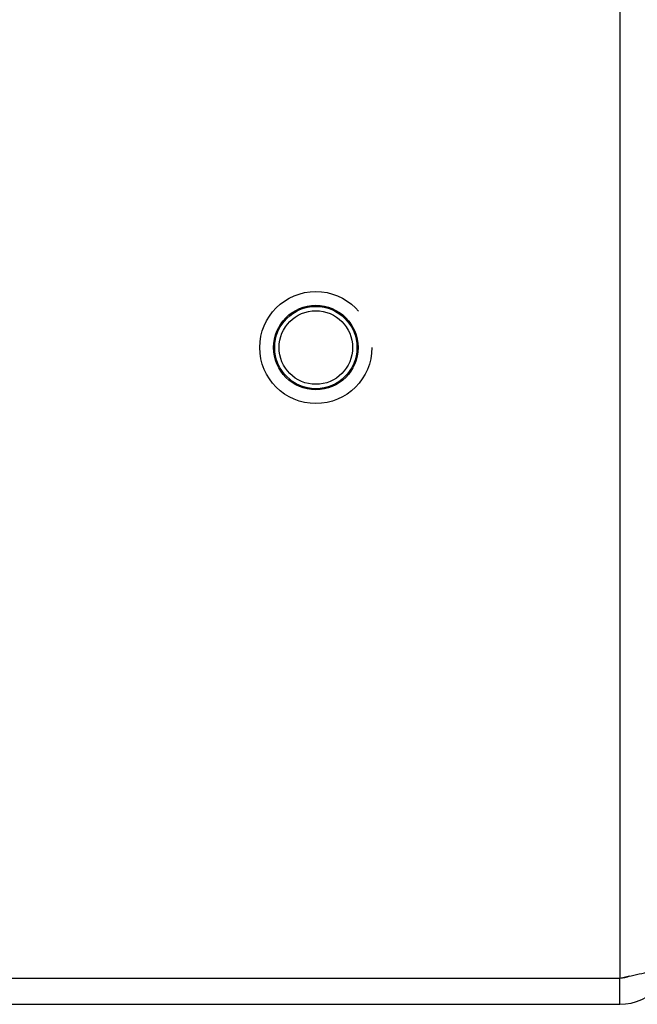
# Model space of a CAD drawing. Units: inches. Extents: x -20 to 28.5, y -10.2 to 21.2.
# Drawn here: x -14.9 to -13.5, y 0.9 to 3.1 of the extents above; entities that cross this region are included whole.
import ezdxf

# ---------------------------------------------------------------- set-up
doc = ezdxf.new("R2010")
doc.units = ezdxf.units.IN
doc.header["$MEASUREMENT"] = 0
for name, pattern in [('AI-Linetype-328', [1.427306, 0.713653, -0.713653]), ('AI-Linetype-329', [1.427306, 0.713653, -0.713653]), ('AI-Linetype-330', [1.427306, 0.713653, -0.713653]), ('AI-Linetype-349', [1.427306, 0.713653, -0.713653])]:
    doc.linetypes.add(name, pattern=pattern)
doc.layers.add('02___PRT_ALL_AXES', color=7, linetype='Continuous')
doc.layers.add('DEFAULT_2', color=7, linetype='Continuous')

# ---------------------------------------------------------------- blocks, each defined once
blk = doc.blocks.new('block 393')
at = {"color": 3, "lineweight": 25}
blk.add_lwpolyline([(-13.5361, 0.9631), (-13.5296, 0.9644), (-13.5231, 0.9657), (-13.5168, 0.9671), (-13.5106, 0.9684), (-13.5044, 0.9698), (-13.4984, 0.9711), (-13.4925, 0.9724), (-13.4869, 0.9738), (-13.4814, 0.9751), (-13.4761, 0.9765), (-13.471, 0.9778), (-13.4661, 0.9791), (-13.4615, 0.9805), (-13.4572, 0.9818)], dxfattribs=at)
blk = doc.blocks.new('block 394')
at = {"color": 3, "lineweight": 25}
blk.add_lwpolyline([(-13.5491, 0.9604), (-13.5361, 0.9631)], dxfattribs=at)
blk = doc.blocks.new('block 397')
at = {"color": 3, "lineweight": 25}
blk.add_lwpolyline([(-18.4222, 0.9004), (-13.5491, 0.9004)], dxfattribs=at)
blk = doc.blocks.new('block 399')
at = {"color": 3, "lineweight": 25}
blk.add_lwpolyline([(-18.4222, 0.9604), (-13.5491, 0.9604)], dxfattribs=at)
blk = doc.blocks.new('block 464')
at = {"color": 3, "lineweight": 25}
blk.add_lwpolyline([(-13.5491, 10.8404), (-13.5491, 0.9604)], dxfattribs=at)
blk = doc.blocks.new('block 465')
at = {"color": 7, "lineweight": 25}
blk.add_lwpolyline([(-13.5491, 0.9004), (-13.5491, 0.9604)], dxfattribs=at)
blk = doc.blocks.new('block 900')
at = {"color": 3, "lineweight": 25}
blk.add_open_spline([(-13.5491, 0.9004), (-13.5137, 0.9004), (-13.48, 0.9161), (-13.4572, 0.9432)], degree=3, dxfattribs=at)
blk = doc.blocks.new('block 901')
at = {"color": 7, "lineweight": 25}
blk.add_open_spline([(-13.5491, 0.9604), (-13.541, 0.9604), (-13.533, 0.962), (-13.5256, 0.9652)], degree=3, dxfattribs=at)
blk = doc.blocks.new('block 1327')
at = {"layer": 'DEFAULT_2', "color": 253, "linetype": 'AI-Linetype-328', "lineweight": 25}
blk.add_open_spline([(-14.1152, 2.4004), (-14.1152, 2.4711), (-14.1725, 2.5284), (-14.2432, 2.5284), (-14.3139, 2.5284), (-14.3712, 2.4711), (-14.3712, 2.4004), (-14.3712, 2.3297), (-14.3139, 2.2724), (-14.2432, 2.2724), (-14.1725, 2.2724), (-14.1152, 2.3297), (-14.1152, 2.4004), (-14.1152, 2.4004), (-14.1152, 2.4004), (-14.1152, 2.4004)], degree=3, knots=[0, 0, 0, 0, 1, 1, 1, 2, 2, 2, 3, 3, 3, 4, 4, 4, 5, 5, 5, 5], dxfattribs=at)
blk = doc.blocks.new('block 1328')
at = {"layer": 'DEFAULT_2', "color": 253, "linetype": 'AI-Linetype-329', "lineweight": 25}
blk.add_open_spline([(-14.1492, 2.4004), (-14.1492, 2.4523), (-14.1913, 2.4944), (-14.2432, 2.4944), (-14.2951, 2.4944), (-14.3372, 2.4523), (-14.3372, 2.4004), (-14.3372, 2.3485), (-14.2951, 2.3064), (-14.2432, 2.3064), (-14.1913, 2.3064), (-14.1492, 2.3485), (-14.1492, 2.4004), (-14.1492, 2.4004), (-14.1492, 2.4004), (-14.1492, 2.4004)], degree=3, knots=[0, 0, 0, 0, 1, 1, 1, 2, 2, 2, 3, 3, 3, 4, 4, 4, 5, 5, 5, 5], dxfattribs=at)
blk = doc.blocks.new('block 1329')
at = {"layer": 'DEFAULT_2', "color": 253, "linetype": 'AI-Linetype-330', "lineweight": 25}
blk.add_open_spline([(-14.1592, 2.4004), (-14.1592, 2.4468), (-14.1968, 2.4844), (-14.2432, 2.4844), (-14.2896, 2.4844), (-14.3272, 2.4468), (-14.3272, 2.4004), (-14.3272, 2.354), (-14.2896, 2.3164), (-14.2432, 2.3164), (-14.1968, 2.3164), (-14.1592, 2.354), (-14.1592, 2.4004), (-14.1592, 2.4004), (-14.1592, 2.4004), (-14.1592, 2.4004)], degree=3, knots=[0, 0, 0, 0, 1, 1, 1, 2, 2, 2, 3, 3, 3, 4, 4, 4, 5, 5, 5, 5], dxfattribs=at)
blk = doc.blocks.new('block 1478')
at = {"layer": '02___PRT_ALL_AXES', "color": 253, "linetype": 'AI-Linetype-349', "lineweight": 25}
blk.add_open_spline([(-14.1467, 2.4004), (-14.1467, 2.4537), (-14.1899, 2.4969), (-14.2432, 2.4969), (-14.2965, 2.4969), (-14.3397, 2.4537), (-14.3397, 2.4004), (-14.3397, 2.3471), (-14.2965, 2.3039), (-14.2432, 2.3039), (-14.1899, 2.3039), (-14.1467, 2.3471), (-14.1467, 2.4004), (-14.1467, 2.4004), (-14.1467, 2.4004), (-14.1467, 2.4004)], degree=3, knots=[0, 0, 0, 0, 1, 1, 1, 2, 2, 2, 3, 3, 3, 4, 4, 4, 5, 5, 5, 5], dxfattribs=at)

msp = doc.modelspace()

# ---------------------------------------------------------------- block references
for name in ['block 464', 'block 393', 'block 399', 'block 901', 'block 394', 'block 465', 'block 900', 'block 397']:
    msp.add_blockref(name, (0, 0))
at = {"layer": '02___PRT_ALL_AXES'}
msp.add_blockref('block 1478', (0, 0), dxfattribs=at)
at = {"layer": 'DEFAULT_2'}
for name in ['block 1327', 'block 1328', 'block 1329']:
    msp.add_blockref(name, (0, 0), dxfattribs=at)

doc.saveas('drawing.dxf')
